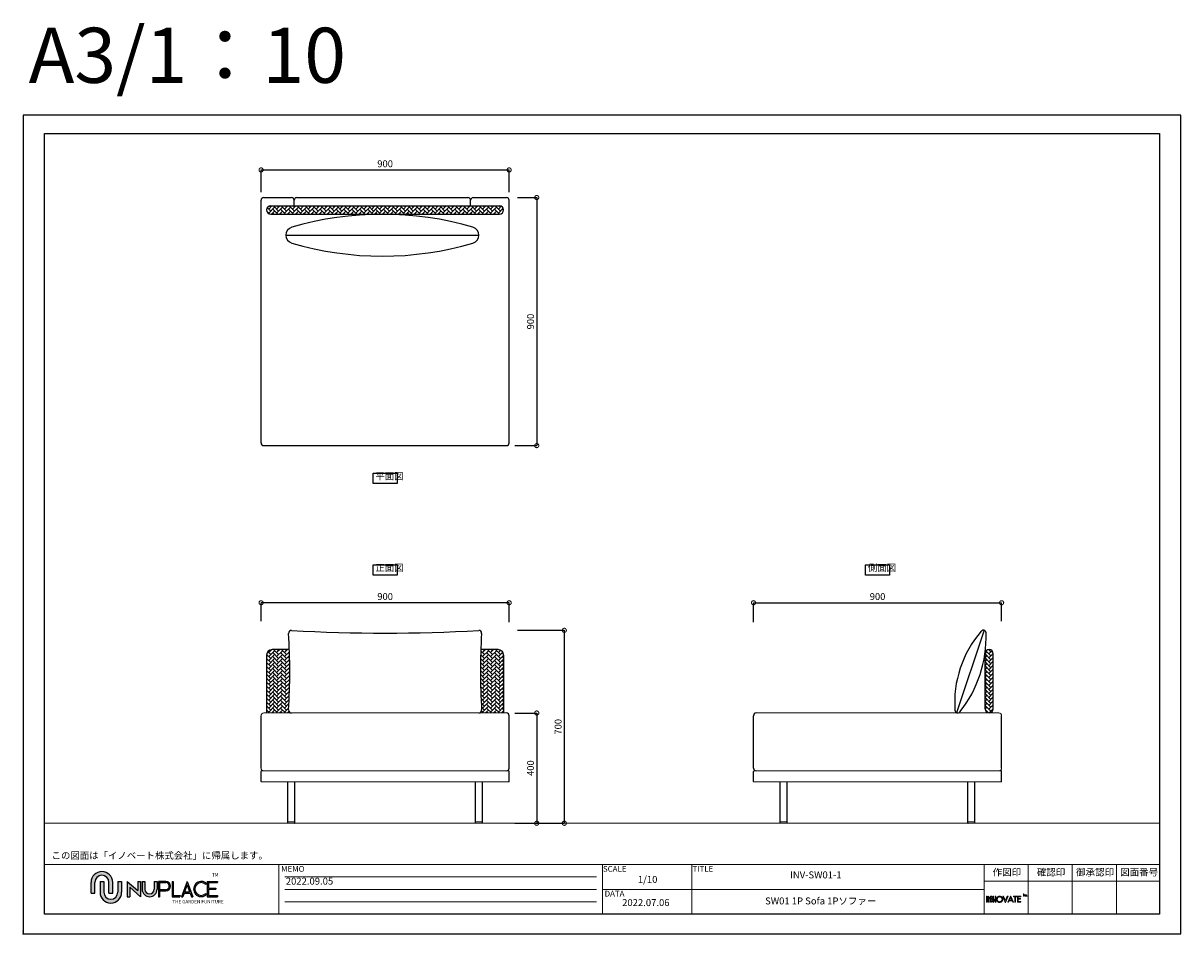
# Model space of a CAD drawing. Units: millimetres. Extents: x 0 to 8700, y 0 to 3304.
# Drawn here: x 0 to 4200, y 0 to 3304 of the extents above; entities that cross this region are included whole.
import ezdxf

# ---------------------------------------------------------------- set-up
doc = ezdxf.new("R2010")
doc.units = ezdxf.units.MM
for name, color, linetype in [('_0-0_用紙枠', 7, 'Continuous'), ('GAIKEI', 7, 'Continuous'), ('HOSOSEN', 4, 'Continuous'), ('title', 7, 'Continuous')]:
    doc.layers.add(name, color=color, linetype=linetype)
doc.layers.add('HOJO', color=6, linetype='Continuous', plot=False)
doc.layers.add('細線', color=2, linetype='Continuous', lineweight=25, true_color=0xffff00)
doc.styles.add('GOTHIC-2', font='txt', dxfattribs={"width": 0.8})
doc.styles.add('Helvetica Neue', font='txt')
doc.styles.add('K', font='romans.shx', dxfattribs={"width": 0.8, "bigfont": 'BIGFONT'})
doc.dimstyles.new('SCALE1-10', dxfattribs={"dimscale": 10, "dimtxt": 2.5, "dimasz": 3, "dimexe": 0, "dimexo": 3, "dimgap": 1, "dimtad": 1, "dimdsep": 46, "dimlunit": 6, "dimtxsty": 'K', "dimblk": 'DOTSMALL', "dimcen": 0, "dimclrd": 4, "dimclre": 4, "dimclrt": 4, "dimadec": 4, "dimazin": 0, "dimtfac": 1, "dimtix": 1, "dimtmove": 2, "dimatfit": 3, "dimfxl": 0, "dimtolj": 1, "dimarcsym": 0})

# ---------------------------------------------------------------- blocks, each defined once
blk = doc.blocks.new('A$C271b5ec1')
at = {"layer": 'GAIKEI'}
h = blk.add_hatch(color=256, dxfattribs=at)
h.dxf.hatch_style = 1
h.paths.add_polyline_path([(-345.7, 107.6), (-345.7, 27.6), (-317.7, 27.6), (-317.7, 107.6, 1), (-477.7, 107.6), (-477.7, 27.6), (-449.7, 27.6), (-449.7, 107.6, -1)])
h = blk.add_hatch(color=256, dxfattribs=at)
h.dxf.hatch_style = 1
h.paths.add_polyline_path([(-383.7, 34.6), (-383.7, 114.6), (-411.7, 114.6), (-411.7, 34.6, 1), (-251.7, 34.6), (-251.7, 114.6), (-279.7, 114.6), (-279.7, 34.6, -1)])
h = blk.add_hatch(color=256, dxfattribs=at)
h.dxf.hatch_style = 1
h.paths.add_polyline_path([(-111.7, 114.6), (-131.7, 114.6), (-131.7, 46.3), (-211.7, 114.6), (-211.7, 1.6), (-191.7, 1.6), (-191.7, 71.2), (-111.7, 1.6)])
h = blk.add_hatch(color=256, dxfattribs=at)
h.dxf.hatch_style = 1
h.paths.add_polyline_path([(-79.7, 56.6), (-79.7, 114.6), (-99.7, 114.6), (-99.7, 56.6, 1), (10.3, 56.6), (10.3, 114.6), (-9.7, 114.6), (-9.7, 56.6, -1)])
h = blk.add_hatch(color=256, dxfattribs=at)
h.dxf.hatch_style = 1
h.paths.add_polyline_path([(20.3, 114.6), (20.3, 1.6), (29.3, 1.6), (29.3, 44.6), (75.3, 44.6, 1), (75.3, 114.6)])
h.paths.add_polyline_path([(75.3, 105.6, -1), (75.3, 53.6), (29.3, 53.6), (29.3, 105.6)], flags=16)
h = blk.add_hatch(color=256, dxfattribs=at)
h.dxf.hatch_style = 1
h.paths.add_polyline_path([(121.3, 1.6), (178, 1.6), (181.3, 10.6), (130.3, 10.6), (130.3, 114.6), (121.3, 114.6)])
h = blk.add_hatch(color=256, dxfattribs=at)
h.dxf.hatch_style = 1
h.paths.add_polyline_path([(192.2, 1.6), (201.8, 1.6), (211.6, 28.6), (255, 28.6), (264.9, 1.6), (274.4, 1.6), (233.3, 114.6)])
h.paths.add_polyline_path([(233.3, 88.3), (251.8, 37.6), (214.9, 37.6)], flags=16)
h = blk.add_hatch(color=256, dxfattribs=at)
h.dxf.hatch_style = 1
h.paths.add_polyline_path([(371.3, 12.7), (371.3, 24.5, -2.405351), (371.3, 91.8), (371.3, 103.6, 1.978141)])
h = blk.add_hatch(color=256, dxfattribs=at)
h.dxf.hatch_style = 1
h.paths.add_polyline_path([(458.3, 114.6), (382.3, 114.6), (382.3, 1.6), (458.3, 1.6), (458.3, 10.6), (391.3, 10.6), (391.3, 56.6), (446.3, 56.6), (446.3, 65.6), (391.3, 65.6), (391.3, 105.6), (458.3, 105.6)])
for p, q in [((-477.7, 27.6), (-477.7, 107.6)), ((-449.7, 27.6), (-449.7, 107.6)), ((-411.7, 114.6), (-411.7, 34.6)), ((-411.7, 114.6), (-383.7, 114.6)), ((-383.7, 114.6), (-383.7, 34.6)), ((-345.7, 27.6), (-345.7, 107.6)), ((-317.7, 27.6), (-317.7, 107.6)), ((-279.7, 114.6), (-279.7, 34.6)), ((-279.7, 114.6), (-251.7, 114.6)), ((-251.7, 114.6), (-251.7, 34.6)), ((-211.7, 114.6), (-211.7, 1.6)), ((-211.7, 114.6), (-131.7, 46.3)), ((-131.7, 114.6), (-131.7, 46.3)), ((-131.7, 114.6), (-111.7, 114.6)), ((-111.7, 114.6), (-111.7, 1.6)), ((-99.7, 114.6), (-99.7, 56.6)), ((-99.7, 114.6), (-79.7, 114.6)), ((-79.7, 114.6), (-79.7, 56.6)), ((-9.7, 114.6), (-9.7, 56.6)), ((-9.7, 114.6), (10.3, 114.6)), ((10.3, 114.6), (10.3, 56.6)), ((20.3, 114.6), (20.3, 1.6)), ((75.3, 114.6), (20.3, 114.6)), ((29.3, 105.6), (29.3, 53.6)), ((29.3, 105.6), (75.3, 105.6)), ((121.3, 114.6), (121.3, 1.6)), ((121.3, 114.6), (130.3, 114.6)), ((130.3, 114.6), (130.3, 10.6)), ((233.3, 114.6), (192.2, 1.6)), ((233.3, 88.3), (214.9, 37.6)), ((233.3, 114.6), (274.4, 1.6)), ((233.3, 88.3), (251.8, 37.6)), ((371.3, 103.6), (371.3, 91.8)), ((382.3, 114.6), (382.3, 1.6)), ((382.3, 114.6), (458.3, 114.6)), ((391.3, 105.6), (391.3, 65.6)), ((391.3, 105.6), (458.3, 105.6)), ((458.3, 114.6), (458.3, 105.6)), ((-477.7, 27.6), (-449.7, 27.6)), ((-345.7, 27.6), (-317.7, 27.6)), ((-211.7, 1.6), (-191.7, 1.6)), ((-191.7, 71.2), (-191.7, 1.6)), ((-191.7, 71.2), (-111.7, 1.6)), ((20.3, 1.6), (29.3, 1.6)), ((29.3, 53.6), (75.3, 53.6)), ((29.3, 44.6), (29.3, 1.6)), ((29.3, 44.6), (75.3, 44.6)), ((121.3, 1.6), (178, 1.6)), ((130.3, 10.6), (181.3, 10.6)), ((181.3, 10.6), (178, 1.6)), ((192.2, 1.6), (201.8, 1.6)), ((211.6, 28.6), (201.8, 1.6)), ((211.6, 28.6), (255, 28.6)), ((214.9, 37.6), (251.8, 37.6)), ((255, 28.6), (264.9, 1.6)), ((264.9, 1.6), (274.4, 1.6)), ((371.3, 24.5), (371.3, 12.7)), ((382.3, 1.6), (458.3, 1.6)), ((391.3, 65.6), (446.3, 65.6)), ((391.3, 56.6), (391.3, 10.6)), ((391.3, 56.6), (446.3, 56.6)), ((391.3, 10.6), (458.3, 10.6)), ((446.3, 65.6), (446.3, 56.6)), ((458.3, 10.6), (458.3, 1.6))]:
    blk.add_line(p, q, dxfattribs=at)
for centre, radius, start, end in [((-397.7, 107.6), 80, 0, 180), ((-397.7, 107.6), 52, 0, 180), ((75.3, 79.6), 35, 270, 90), ((75.3, 79.6), 26, 270, 90), ((337.8, 58.1), 56.5, 53.63548, 306.36452), ((337.8, 58.1), 47.5, 45.14919, 314.85081), ((-331.7, 34.6), 80, 180, 0), ((-331.7, 34.6), 52, 180, 0), ((-44.7, 56.6), 55, 180, 0), ((-44.7, 56.6), 35, 180, 0)]:
    blk.add_arc(centre, radius, start, end, dxfattribs=at)
at = {"linetype": 'Continuous', "lineweight": 18, "insert": (123.7, -55.7), "char_height": 25, "attachment_point": 7, "style": 'K'}
blk.add_mtext('THE GARDEN FUNITURE', dxfattribs=at)
blk = doc.blocks.new('_DotSmall')
at = {"color": 0, "const_width": 0.5}
blk.add_lwpolyline([(-0.0625, 0, 1), (0.0625, 0, 1)], format="xyb", close=True, dxfattribs=at)
blk = doc.blocks.new('*D6')
at = {"layer": 'Defpoints', "color": 0, "transparency": 16777216}
for p in [(3549.7, 1201.2), (2649.7, 1101.2), (3549.7, 1104.4)]:
    blk.add_point(p, dxfattribs=at)
at = {"layer": 'GAIKEI', "color": 4, "lineweight": -2, "transparency": 16777216}
for p, q in [((2649.7, 1131.2), (2649.7, 1201.2)), ((2649.7, 1201.2), (3549.7, 1201.2)), ((3549.7, 1134.4), (3549.7, 1201.2))]:
    blk.add_line(p, q, dxfattribs=at)
at = {"layer": 'GAIKEI', "color": 4, "lineweight": -2, "transparency": 16777216, "xscale": 30, "yscale": 30, "zscale": 30, "rotation": 180}
blk.add_blockref('_DotSmall', (2649.7, 1201.2), dxfattribs=at)
at = {"layer": 'GAIKEI', "color": 4, "lineweight": -2, "transparency": 16777216, "xscale": 30, "yscale": 30, "zscale": 30}
blk.add_blockref('_DotSmall', (3549.7, 1201.2), dxfattribs=at)
at = {"layer": 'GAIKEI', "color": 4, "transparency": 16777216, "insert": (3099.7, 1223.7), "char_height": 25, "attachment_point": 5, "style": 'K'}
blk.add_mtext('\\A1;900', dxfattribs=at)
blk = doc.blocks.new('*D8')
at = {"layer": 'Defpoints', "color": 0, "transparency": 16777216}
for p in [(1763.2, 2771.3), (863.2, 2661.3), (1763.2, 2661.3)]:
    blk.add_point(p, dxfattribs=at)
at = {"layer": 'GAIKEI', "color": 4, "lineweight": -2, "transparency": 16777216}
for p, q in [((863.2, 2691.3), (863.2, 2771.3)), ((863.2, 2771.3), (1763.2, 2771.3)), ((1763.2, 2691.3), (1763.2, 2771.3))]:
    blk.add_line(p, q, dxfattribs=at)
at = {"layer": 'GAIKEI', "color": 4, "lineweight": -2, "transparency": 16777216, "xscale": 30, "yscale": 30, "zscale": 30, "rotation": 180}
blk.add_blockref('_DotSmall', (863.2, 2771.3), dxfattribs=at)
at = {"layer": 'GAIKEI', "color": 4, "lineweight": -2, "transparency": 16777216, "xscale": 30, "yscale": 30, "zscale": 30}
blk.add_blockref('_DotSmall', (1763.2, 2771.3), dxfattribs=at)
at = {"layer": 'GAIKEI', "color": 4, "transparency": 16777216, "insert": (1313.2, 2793.8), "char_height": 25, "attachment_point": 5, "style": 'K'}
blk.add_mtext('\\A1;900', dxfattribs=at)
blk = doc.blocks.new('*D9')
at = {"layer": 'Defpoints', "color": 0, "transparency": 16777216}
for p in [(1763.2, 2671.3), (1753.2, 1771.3), (1863.2, 1771.3)]:
    blk.add_point(p, dxfattribs=at)
at = {"layer": 'GAIKEI', "color": 4, "lineweight": -2, "transparency": 16777216}
for p, q in [((1793.2, 2671.3), (1863.2, 2671.3)), ((1863.2, 2671.3), (1863.2, 1771.3)), ((1783.2, 1771.3), (1863.2, 1771.3))]:
    blk.add_line(p, q, dxfattribs=at)
at = {"layer": 'GAIKEI', "color": 4, "lineweight": -2, "transparency": 16777216, "xscale": 30, "yscale": 30, "zscale": 30}
for p, rotation in [((1863.2, 2671.3), 90), ((1863.2, 1771.3), 270)]:
    blk.add_blockref('_DotSmall', p, dxfattribs=dict(at, rotation=rotation))
at = {"layer": 'GAIKEI', "color": 4, "transparency": 16777216, "insert": (1840.7, 2221.3), "char_height": 25, "attachment_point": 5, "rotation": 90, "style": 'K'}
blk.add_mtext('\\A1;900', dxfattribs=at)
blk = doc.blocks.new('A$C4fcd0df9')
at = {"layer": 'GAIKEI'}
blk.add_line((-286.3, 49.3), (413.7, 49.3), dxfattribs=at)
for centre, radius, start, end in [((63.7, -1038.7), 1164.1, 73.5986, 106.4014), ((-256.3, 49.3), 30, 106.8534, 253.1462), ((383.7, 49.3), 30, 286.8538, 73.1466), ((63.7, 1137.3), 1164.1, 253.5982, 286.4018)]:
    blk.add_arc(centre, radius, start, end, dxfattribs=at)
blk = doc.blocks.new('*D10')
at = {"layer": 'Defpoints', "color": 0, "transparency": 16777216}
for p in [(863.2, 1201.2), (863.2, 1104.4), (1763.2, 1101.2)]:
    blk.add_point(p, dxfattribs=at)
at = {"layer": 'GAIKEI', "color": 4, "lineweight": -2, "transparency": 16777216}
for p, q in [((863.2, 1134.4), (863.2, 1201.2)), ((1763.2, 1201.2), (863.2, 1201.2)), ((1763.2, 1131.2), (1763.2, 1201.2))]:
    blk.add_line(p, q, dxfattribs=at)
at = {"layer": 'GAIKEI', "color": 4, "lineweight": -2, "transparency": 16777216, "xscale": 30, "yscale": 30, "zscale": 30, "rotation": 180}
blk.add_blockref('_DotSmall', (863.2, 1201.2), dxfattribs=at)
at = {"layer": 'GAIKEI', "color": 4, "lineweight": -2, "transparency": 16777216, "xscale": 30, "yscale": 30, "zscale": 30}
blk.add_blockref('_DotSmall', (1763.2, 1201.2), dxfattribs=at)
at = {"layer": 'GAIKEI', "color": 4, "transparency": 16777216, "insert": (1313.2, 1223.7), "char_height": 25, "attachment_point": 5, "style": 'K'}
blk.add_mtext('\\A1;900', dxfattribs=at)
blk = doc.blocks.new('*D11')
at = {"layer": 'Defpoints', "color": 0, "transparency": 16777216}
for p in [(1753.2, 801.2), (1753.2, 401.2), (1863.2, 401.2)]:
    blk.add_point(p, dxfattribs=at)
at = {"layer": 'GAIKEI', "color": 4, "lineweight": -2, "transparency": 16777216}
for p, q in [((1783.2, 801.2), (1863.2, 801.2)), ((1863.2, 801.2), (1863.2, 401.2)), ((1783.2, 401.2), (1863.2, 401.2))]:
    blk.add_line(p, q, dxfattribs=at)
at = {"layer": 'GAIKEI', "color": 4, "lineweight": -2, "transparency": 16777216, "xscale": 30, "yscale": 30, "zscale": 30}
for p, rotation in [((1863.2, 801.2), 90), ((1863.2, 401.2), 270)]:
    blk.add_blockref('_DotSmall', p, dxfattribs=dict(at, rotation=rotation))
at = {"layer": 'GAIKEI', "color": 4, "transparency": 16777216, "insert": (1840.7, 601.2), "char_height": 25, "attachment_point": 5, "rotation": 90, "style": 'K'}
blk.add_mtext('\\A1;400', dxfattribs=at)
blk = doc.blocks.new('*D12')
at = {"layer": 'Defpoints', "color": 0, "transparency": 16777216}
for p in [(1763.2, 1101.2), (1763.2, 401.2), (1963.2, 401.2)]:
    blk.add_point(p, dxfattribs=at)
at = {"layer": 'GAIKEI', "color": 4, "lineweight": -2, "transparency": 16777216}
for p, q in [((1793.2, 1101.2), (1963.2, 1101.2)), ((1963.2, 1101.2), (1963.2, 401.2)), ((1793.2, 401.2), (1963.2, 401.2))]:
    blk.add_line(p, q, dxfattribs=at)
at = {"layer": 'GAIKEI', "color": 4, "lineweight": -2, "transparency": 16777216, "xscale": 30, "yscale": 30, "zscale": 30}
for p, rotation in [((1963.2, 1101.2), 90), ((1963.2, 401.2), 270)]:
    blk.add_blockref('_DotSmall', p, dxfattribs=dict(at, rotation=rotation))
at = {"layer": 'GAIKEI', "color": 4, "transparency": 16777216, "insert": (1940.7, 751.2), "char_height": 25, "attachment_point": 5, "rotation": 90, "style": 'K'}
blk.add_mtext('\\A1;700', dxfattribs=at)

msp = doc.modelspace()

# ---------------------------------------------------------------- hatches: boundary and pattern name
at = {"layer": 'GAIKEI'}
h = msp.add_hatch(dxfattribs=at)
h.set_pattern_fill('AR-HBONE', color=256, scale=0.1)
h.paths.add_polyline_path([(1728.191, 2641.294), (898.191, 2641.294, 1), (898.191, 2611.294), (1728.191, 2611.294, 1)])
h = msp.add_hatch(dxfattribs=at)
h.set_pattern_fill('AR-HBONE', color=256, scale=0.1)
h.paths.add_polyline_path([(965.894, 1031.25), (903.191, 1031.25, 0.41421356), (883.191, 1011.25), (883.191, 801.25), (973.142, 801.25, -0.43953255), (963.179, 812.106, 0.02283406)])
h.paths.add_polyline_path([(1743.191, 1011.25, 0.41421356), (1723.191, 1031.25), (1660.488, 1031.25, 0.02283406), (1663.203, 812.106, -0.43953255), (1653.239, 801.25), (1743.191, 801.25)])
h = msp.add_hatch(dxfattribs=at)
h.set_pattern_fill('AR-HBONE', color=256, scale=0.1)
h.set_pattern_definition([(45, (198.827, 10), (0, 14.36841), [30.48, -10.16]), (135, (206.011, 17.184), (1e-15, 14.36841), [30.48, -10.16])])
h.paths.add_polyline_path([(3489.664, 816.25, 1), (3519.664, 816.25), (3519.664, 1016.25, 1), (3489.664, 1016.25)])

# ---------------------------------------------------------------- linework, layer by layer
at = {"linetype": 'Continuous', "lineweight": 18}
for p, q in [((1753.191, 801.25), (873.191, 801.25)), ((2659.664, 801.25), (3539.664, 801.25)), ((1761.191, 591.25), (865.191, 591.25)), ((2651.664, 591.25), (3547.664, 591.25)), ((1761.191, 551.25), (865.191, 551.25)), ((2651.664, 551.25), (3547.664, 551.25)), ((4122.5, 401.25), (77.5, 401.25)), ((985.891, 406.25), (960.491, 406.25)), ((984.891, 401.25), (961.491, 401.25)), ((1665.891, 406.25), (1640.491, 406.25)), ((1664.891, 401.25), (1641.491, 401.25)), ((2746.964, 406.25), (2772.364, 406.25)), ((2747.964, 401.25), (2771.364, 401.25)), ((3426.964, 406.25), (3452.364, 406.25)), ((3427.964, 401.25), (3451.364, 401.25)), ((4122.5, 251.25), (77.5, 251.25)), ((927.534, 71.25), (927.534, 251.25)), ((2101.243, 251.25), (2101.243, 71.25)), ((2426.242, 251.25), (2426.242, 71.25)), ((3486.242, 251.25), (3486.242, 71.25)), ((3646.242, 251.25), (3646.242, 71.25)), ((3806.242, 251.25), (3806.242, 71.25)), ((3966.242, 251.25), (3966.242, 71.25)), ((2079.765, 206.25), (949.011, 206.25)), ((4122.5, 191.25), (3486.242, 191.25)), ((2079.765, 161.25), (949.011, 161.25)), ((3486.242, 161.25), (2101.243, 161.25)), ((2079.765, 116.25), (949.011, 116.25))]:
    msp.add_line(p, q, dxfattribs=at)
at = {"layer": '_0-0_用紙枠', "color": 9}
for p in [(0, 10), (0, 10), (0, 10), (0, 0), (0, 0), (0, 0)]:
    msp.add_point(p, dxfattribs=at)
at = {"layer": 'GAIKEI'}
for p, q in [((77.5, 2904.129), (4122.5, 2904.129)), ((77.5, 71.25), (77.5, 2904.129)), ((4122.5, 2904.129), (4122.5, 71.25)), ((77.5, 109.443), (77.5, 2860.557)), ((4122.5, 2860.557), (4122.5, 109.443)), ((863.191, 1781.294), (863.191, 2661.294)), ((873.191, 2671.294), (973.191, 2671.294)), ((983.191, 2641.294), (983.191, 2661.294)), ((993.191, 2671.294), (1613.191, 2671.294)), ((1623.191, 2641.294), (1623.191, 2661.294)), ((1633.191, 2671.294), (1753.191, 2671.294)), ((1763.191, 1781.294), (1763.191, 2661.294)), ((898.191, 2641.294), (1728.191, 2641.294)), ((898.191, 2611.294), (1728.191, 2611.294)), ((873.191, 1771.294), (1753.191, 1771.294)), ((3486.474, 1101.25), (3385.841, 802.373)), ((883.191, 1011.25), (883.191, 801.25)), ((965.894, 1031.25), (903.191, 1031.25)), ((1723.191, 1031.25), (1660.488, 1031.25)), ((1743.191, 1011.25), (1743.191, 801.25)), ((3489.664, 816.25), (3489.664, 1016.25)), ((3519.664, 816.25), (3519.664, 1016.25)), ((863.191, 601.25), (863.191, 791.25)), ((1763.191, 601.25), (1763.191, 791.25)), ((2649.664, 601.25), (2649.664, 791.25)), ((3549.664, 601.25), (3549.664, 791.25)), ((863.191, 553.25), (863.191, 589.25)), ((1763.191, 553.25), (1763.191, 589.25)), ((2649.664, 553.25), (2649.664, 589.25)), ((3549.664, 553.25), (3549.664, 589.25)), ((960.491, 402.25), (960.491, 551.25)), ((985.891, 402.25), (985.891, 551.25)), ((1640.491, 402.25), (1640.491, 551.25)), ((1665.891, 402.25), (1665.891, 551.25)), ((2746.964, 402.25), (2746.964, 551.25)), ((2772.364, 402.25), (2772.364, 551.25)), ((3426.964, 402.25), (3426.964, 551.25)), ((3452.364, 402.25), (3452.364, 551.25)), ((4122.5, 71.25), (77.5, 71.25))]:
    msp.add_line(p, q, dxfattribs=at)
for centre, radius, start, end in [((873.191, 2661.294), 10, 90, 180), ((973.191, 2661.294), 10, 0, 90), ((993.191, 2661.294), 10, 90, 180), ((1613.191, 2661.294), 10, 0, 90), ((1633.191, 2661.294), 10, 90, 180), ((1753.191, 2661.294), 10, 0, 90), ((898.191, 2626.294), 15, 90, 270), ((1728.191, 2626.294), 15, 270, 90), ((873.191, 1781.294), 10, 180, 270), ((1753.191, 1781.294), 10, 270, 0), ((973.191, 1090.685), 10, 87.16126, 184.895092), ((1313.33, 7167.453), 6076.28, 266.7956879, 273.2063815), ((1653.191, 1090.685), 10, 355.104908, 92.83874), ((3774.982, 839.184), 395.533, 139.223944, 184.067145), ((3054.927, 1078.408), 438.861, 321.571214, 1.779319), ((3483.582, 1091.677), 10, 2.048551, 144.331976), ((-1433.528, 951.385), 2400.75, 356.67412, 3.305977), ((4059.909, 951.385), 2400.75, 176.694023, 183.32588), ((903.191, 1011.25), 20, 90, 180), ((1723.191, 1011.25), 20, 0, 90), ((3504.664, 1016.25), 15, 0, 180), ((973.142, 811.25), 10, 175.091793, 270), ((1653.239, 811.25), 10, 270, 4.908207), ((1753.191, 791.25), 10, 0, 90), ((2659.664, 791.25), 10, 90, 180), ((3390.445, 811.25), 10, 180.682606, 325.862108), ((3504.664, 816.25), 15, 180, 0), ((1753.191, 601.25), 10, 270, 0), ((1761.191, 589.25), 2, 0, 90), ((2659.664, 601.25), 10, 180, 270), ((2651.664, 589.25), 2, 90, 180), ((984.891, 402.25), 1, 270, 0), ((1664.891, 402.25), 1, 270, 0), ((2747.964, 402.25), 1, 180, 270), ((3427.964, 402.25), 1, 180, 270)]:
    msp.add_arc(centre, radius, start, end, dxfattribs=at)
at = {"layer": 'GAIKEI', "lineweight": 18}
for centre, radius, start, end in [((873.191, 791.25), 10, 90, 180), ((3539.664, 791.25), 10, 0, 90), ((873.191, 601.25), 10, 180, 270), ((865.191, 589.25), 2, 90, 180), ((3539.664, 601.25), 10, 270, 0), ((3547.664, 589.25), 2, 0, 90), ((865.191, 553.25), 2, 180, 270), ((1761.191, 553.25), 2, 270, 0), ((2651.664, 553.25), 2, 180, 270), ((3547.664, 553.25), 2, 270, 0), ((961.491, 402.25), 1, 180, 270), ((1641.491, 402.25), 1, 180, 270), ((2771.364, 402.25), 1, 270, 0), ((3451.364, 402.25), 1, 270, 0)]:
    msp.add_arc(centre, radius, start, end, dxfattribs=at)
at = {"layer": 'HOJO'}
for p, q in [((0, 2970), (0, 0)), ((4200, 2970), (0, 2970)), ((0, 2970), (0, 0)), ((4200, 2970), (0, 2970)), ((4200, 2970), (0, 2970)), ((4200, 0), (4200, 2970)), ((4200, 0), (4200, 2970)), ((0, 0), (4200, 0)), ((0, 0), (4200, 0)), ((0, 0), (4200, 0))]:
    msp.add_line(p, q, dxfattribs=at)
msp.add_lwpolyline([(0, 0), (4200, 0), (4200, 2970), (0, 2970)], close=True, dxfattribs=at)
msp.add_lwpolyline([(0, 0), (4200, 0), (4200, 2970), (0, 2970)], close=True, dxfattribs=at)
at = {"layer": 'HOSOSEN'}
for points in [[(1269.266, 1671.294), (1357.115, 1671.294), (1357.115, 1633.522), (1269.266, 1633.522)], [(1269.266, 1339.022), (1357.115, 1339.022), (1357.115, 1301.25), (1269.266, 1301.25)], [(3055.74, 1339.022), (3143.589, 1339.022), (3143.589, 1301.25), (3055.74, 1301.25)]]:
    msp.add_lwpolyline(points, close=True, dxfattribs=at)
at = {"layer": '細線', "color": 7, "linetype": 'Continuous', "lineweight": 18, "flags": 128}
for points in [[(3494.961, 136.451), (3494.961, 114.615), (3497.583, 114.615), (3497.583, 136.451)], [(3510.199, 137.32), (3510.048, 137.267), (3509.978, 137.195), (3509.978, 128.417), (3509.897, 128.357), (3501.526, 137.294), (3501.309, 137.214), (3501.309, 114.694), (3504.055, 114.694), (3503.937, 130.849), (3509.89, 124.362), (3509.921, 114.665), (3512.766, 114.674), (3512.744, 121.451), (3512.958, 121.37), (3519.79, 114.124), (3520.151, 114.121), (3520.217, 122.786), (3520.478, 122.794), (3528.624, 114.191), (3529.049, 114.191), (3529.049, 136.203), (3526.33, 136.203), (3526.33, 120.294), (3520.3, 126.807), (3520.304, 136.36), (3520.147, 136.359), (3517.724, 136.358), (3517.591, 136.277), (3517.591, 129.64), (3517.469, 129.668)], [(3512.833, 130.58), (3517.134, 126.24), (3517.472, 125.73), (3517.57, 125.302), (3517.57, 120.586), (3512.757, 125.34)], [(3542.504, 136.681), (3540.276, 136.464), (3538.135, 135.822), (3536.161, 134.778), (3534.431, 133.375), (3533.011, 131.664), (3531.956, 129.713), (3531.307, 127.595), (3531.087, 125.393), (3531.307, 123.191), (3531.956, 121.074), (3533.011, 119.122), (3534.431, 117.412), (3536.161, 116.008), (3538.135, 114.965), (3540.276, 114.323), (3542.504, 114.106), (3544.731, 114.323), (3546.873, 114.965), (3548.846, 116.008), (3550.576, 117.412), (3551.996, 119.122), (3553.051, 121.074), (3553.701, 123.191), (3553.92, 125.393), (3553.701, 127.595), (3553.051, 129.713), (3551.996, 131.664), (3550.576, 133.375), (3548.846, 134.778), (3546.873, 135.822), (3544.731, 136.464)], [(3542.602, 134.255), (3544.355, 134.084), (3546.04, 133.578), (3547.594, 132.757), (3548.955, 131.653), (3550.072, 130.307), (3550.903, 128.771), (3551.414, 127.104), (3551.587, 125.371), (3551.414, 123.638), (3550.903, 121.972), (3550.072, 120.436), (3548.955, 119.09), (3547.594, 117.985), (3546.04, 117.164), (3544.355, 116.659), (3542.602, 116.488), (3540.849, 116.659), (3539.164, 117.164), (3537.61, 117.985), (3536.249, 119.09), (3535.131, 120.436), (3534.301, 121.972), (3533.79, 123.638), (3533.617, 125.371), (3533.79, 127.104), (3534.301, 128.771), (3535.131, 130.307), (3536.249, 131.653), (3537.61, 132.757), (3539.164, 133.578), (3540.849, 134.084)], [(3570.322, 136.549), (3570.16, 136.46), (3569.886, 136.109), (3563.716, 120.785), (3563.601, 120.405), (3563.496, 120.414), (3563.355, 120.662), (3556.893, 136.319), (3556.746, 136.367), (3554.071, 136.381), (3563.19, 114.105), (3563.221, 114.085), (3563.769, 114.09), (3563.829, 114.108), (3563.858, 114.164), (3572.982, 136.435), (3572.962, 136.484), (3572.898, 136.524), (3572.79, 136.537)], [(3582.662, 137.224), (3582.536, 137.22), (3582.431, 137.052), (3582.326, 136.867), (3572.277, 114.72), (3572.333, 114.679), (3572.383, 114.659), (3574.809, 114.645), (3574.997, 114.879), (3577.418, 119.839), (3577.643, 120.061), (3578.068, 120.14), (3587.114, 120.113), (3587.489, 120.015), (3587.655, 119.726), (3590.042, 114.717), (3590.085, 114.634), (3592.848, 114.607), (3592.882, 114.657), (3592.853, 114.754), (3582.814, 136.987)], [(3582.549, 131.301), (3586.318, 122.721), (3578.758, 122.685)], [(3592.658, 136.388), (3592.54, 136.37), (3592.495, 136.318), (3592.468, 134.116), (3592.69, 133.887), (3597.658, 133.917), (3597.658, 114.729), (3597.679, 114.66), (3597.748, 114.601), (3600.343, 114.601), (3600.425, 114.641), (3600.464, 114.742), (3600.464, 133.948), (3605.421, 133.948), (3605.509, 133.962), (3605.611, 134.025), (3605.611, 136.243), (3605.525, 136.335), (3605.344, 136.388)], [(3607.513, 136.36), (3607.412, 136.35), (3607.412, 114.741), (3607.434, 114.673), (3607.515, 114.599), (3618.856, 114.617), (3618.981, 114.683), (3619.073, 114.782), (3619.073, 116.793), (3619.016, 116.944), (3618.834, 117.007), (3610.528, 117.007), (3610.304, 117.086), (3610.1, 117.272), (3610.1, 125.174), (3610.279, 125.435), (3618.458, 125.435), (3618.616, 125.47), (3618.771, 125.557), (3618.837, 125.691), (3618.837, 127.746), (3618.802, 127.797), (3618.718, 127.858), (3610.125, 127.858), (3610.102, 133.884), (3610.26, 134), (3618.916, 134), (3619.033, 134.02), (3619.119, 134.123), (3619.119, 136.244), (3619.093, 136.313), (3618.977, 136.36)], [(3629.223, 144.585), (3629.113, 144.531), (3629.113, 137.031), (3629.167, 136.943), (3629.281, 136.892), (3629.901, 136.892), (3630.003, 136.914), (3630.083, 137.01), (3630.083, 144.472), (3630.037, 144.534), (3629.975, 144.585)], [(3633.805, 141.817), (3633.47, 141.812), (3633.195, 141.793), (3632.999, 141.726), (3632.838, 141.637), (3632.648, 141.527), (3632.444, 141.382), (3632.206, 141.159), (3632.163, 141.25), (3632.163, 141.591), (3631.216, 141.591), (3631.216, 137.065), (3631.294, 136.959), (3631.43, 136.894), (3631.971, 136.894), (3632.107, 136.93), (3632.169, 137.053), (3632.169, 139.904), (3632.184, 140.254), (3632.378, 140.623), (3632.618, 140.8), (3632.838, 140.939), (3633.158, 140.992), (3633.498, 140.965), (3633.779, 140.873), (3633.965, 140.735), (3634.112, 140.478), (3634.246, 140.221), (3634.259, 139.931), (3634.259, 137.072), (3634.304, 136.895), (3634.429, 136.847), (3635.043, 136.847), (3635.124, 136.853), (3635.166, 136.905), (3635.174, 137.037), (3635.174, 140.572), (3635.05, 140.941), (3634.735, 141.307), (3634.475, 141.578), (3633.985, 141.796)], [(3638.307, 141.906), (3638.145, 141.883), (3637.864, 141.799), (3637.483, 141.672), (3637.268, 141.569), (3636.997, 141.407), (3636.764, 141.226), (3636.522, 141.02), (3636.256, 140.618), (3636.102, 140.363), (3636.031, 140.169), (3635.934, 139.899), (3635.925, 139.596), (3635.95, 139.161), (3635.984, 138.77), (3636.035, 138.504), (3636.248, 138.068), (3636.365, 137.837), (3636.507, 137.672), (3636.68, 137.511), (3636.929, 137.34), (3637.071, 137.24), (3637.356, 137.074), (3637.64, 136.989), (3638.041, 136.924), (3639.149, 136.924), (3639.413, 136.969), (3639.535, 137.069), (3639.72, 137.304), (3639.72, 137.996), (3639.657, 138.036), (3639.588, 138.027), (3639.519, 137.987), (3639.399, 137.848), (3639.17, 137.757), (3638.943, 137.735), (3638.682, 137.735), (3638.383, 137.744), (3637.873, 137.797), (3637.498, 137.964), (3636.939, 138.504), (3636.863, 138.807), (3636.838, 138.999), (3636.803, 139.182), (3636.846, 139.628), (3636.919, 139.902), (3637.031, 140.152), (3637.163, 140.364), (3637.382, 140.638), (3637.669, 140.872), (3637.911, 140.987), (3638.301, 141.109), (3638.564, 141.121), (3638.834, 141.083), (3639.113, 141.047), (3639.416, 140.828), (3639.621, 140.728), (3639.755, 140.747), (3639.807, 140.804), (3639.807, 141.403), (3639.605, 141.606), (3639.348, 141.733), (3639.068, 141.843), (3638.77, 141.883), (3638.507, 141.906)], [(3641.435, 137.902), (3641.293, 137.846), (3641.043, 137.695), (3640.975, 137.599), (3640.941, 137.504), (3640.969, 137.347), (3641.054, 137.173), (3641.162, 137.033), (3641.321, 136.972), (3641.497, 136.932), (3641.719, 137.028), (3641.906, 137.185), (3641.974, 137.297), (3641.997, 137.504), (3641.963, 137.616), (3641.872, 137.728), (3641.719, 137.857), (3641.611, 137.891)]]:
    msp.add_lwpolyline(points, close=True, dxfattribs=at)
for points in [[(3494.961, 136.451), (3497.583, 136.451), (3497.583, 114.615), (3494.961, 114.615), (3494.961, 136.451)], [(3501.309, 114.596), (3501.309, 137.214), (3501.526, 137.294), (3509.897, 128.357), (3509.978, 128.417), (3509.978, 137.195), (3510.048, 137.267), (3510.199, 137.32), (3517.469, 129.668), (3517.591, 129.64), (3517.591, 136.277), (3517.724, 136.358), (3520.147, 136.359), (3520.304, 136.36), (3520.3, 126.807), (3526.33, 120.294), (3526.33, 136.203), (3529.049, 136.203), (3529.049, 114.191), (3528.624, 114.191), (3520.478, 122.794), (3520.217, 122.786), (3520.151, 114.121), (3519.79, 114.124), (3512.958, 121.37), (3512.801, 121.43), (3512.745, 121.285), (3512.766, 114.674), (3509.921, 114.665), (3509.89, 124.362), (3503.937, 130.849), (3504.055, 114.694), (3501.309, 114.694)], [(3512.833, 130.58), (3512.757, 125.34), (3517.571, 120.586), (3517.571, 125.302), (3517.472, 125.73), (3517.134, 126.24), (3512.833, 130.58)], [(3554.071, 136.381), (3556.746, 136.367), (3556.893, 136.319), (3563.355, 120.662), (3563.496, 120.414), (3563.601, 120.405), (3563.716, 120.785), (3569.886, 136.109), (3570.16, 136.46), (3570.322, 136.549), (3572.79, 136.537), (3572.898, 136.524), (3572.962, 136.484), (3572.982, 136.435), (3563.858, 114.164), (3563.829, 114.108), (3563.769, 114.09), (3563.221, 114.085), (3563.19, 114.105), (3554.071, 136.381)], [(3572.277, 114.72), (3582.326, 136.867), (3582.431, 137.052), (3582.536, 137.22), (3582.662, 137.224), (3582.814, 136.987), (3592.853, 114.754), (3592.882, 114.657), (3592.848, 114.607), (3590.085, 114.634), (3590.042, 114.717), (3587.656, 119.726), (3587.489, 120.015), (3587.114, 120.113), (3578.068, 120.14), (3577.643, 120.061), (3577.418, 119.839), (3574.997, 114.879), (3574.809, 114.645), (3572.383, 114.659), (3572.333, 114.679), (3572.277, 114.72)], [(3582.549, 131.301), (3578.758, 122.685), (3586.318, 122.721), (3582.549, 131.301)], [(3592.495, 136.318), (3592.468, 134.116), (3592.69, 133.887), (3597.499, 133.916), (3597.599, 133.897), (3597.658, 133.841), (3597.658, 114.729), (3597.679, 114.66), (3597.748, 114.601), (3600.343, 114.601), (3600.425, 114.641), (3600.464, 114.742), (3600.464, 133.868), (3600.482, 133.918), (3600.53, 133.948), (3605.421, 133.948), (3605.509, 133.962), (3605.611, 134.026), (3605.611, 136.243), (3605.525, 136.335), (3605.344, 136.388), (3592.658, 136.388), (3592.541, 136.37), (3592.495, 136.318), (3592.494, 136.268)], [(3607.412, 136.35), (3607.412, 114.741), (3607.434, 114.673), (3607.515, 114.599), (3618.856, 114.617), (3618.981, 114.683), (3619.073, 114.782), (3619.073, 116.793), (3619.016, 116.944), (3618.834, 117.007), (3610.528, 117.007), (3610.304, 117.086), (3610.1, 117.272), (3610.1, 125.174), (3610.204, 125.326), (3610.37, 125.435), (3618.458, 125.435), (3618.616, 125.47), (3618.771, 125.557), (3618.837, 125.691), (3618.837, 127.746), (3618.802, 127.797), (3618.718, 127.858), (3610.231, 127.858), (3610.169, 127.884), (3610.124, 127.956), (3610.102, 133.797), (3610.131, 133.905), (3610.26, 134), (3618.916, 134), (3619.033, 134.02), (3619.119, 134.123), (3619.119, 136.244), (3619.093, 136.313), (3618.977, 136.36), (3607.513, 136.36), (3607.412, 136.35)], [(3629.113, 144.531), (3629.113, 137.031), (3629.167, 136.943), (3629.281, 136.892), (3629.901, 136.892), (3630.003, 136.914), (3630.083, 137.01), (3630.083, 144.472), (3630.037, 144.534), (3629.975, 144.585), (3629.223, 144.585), (3629.113, 144.531), (3629.113, 144.446)], [(3631.216, 141.591), (3631.216, 137.065), (3631.294, 136.959), (3631.43, 136.894), (3631.971, 136.894), (3632.107, 136.93), (3632.169, 137.053), (3632.169, 139.904), (3632.184, 140.254), (3632.378, 140.623), (3632.618, 140.8), (3632.838, 140.939), (3633.158, 140.992), (3633.498, 140.965), (3633.779, 140.873), (3633.965, 140.735), (3634.112, 140.478), (3634.246, 140.221), (3634.259, 139.931), (3634.259, 137.072), (3634.304, 136.895), (3634.429, 136.847), (3635.043, 136.847), (3635.124, 136.853), (3635.166, 136.905), (3635.174, 137.037), (3635.174, 140.572), (3635.05, 140.941), (3634.735, 141.307), (3634.475, 141.578), (3633.985, 141.796), (3633.805, 141.817), (3633.47, 141.812), (3633.195, 141.793), (3632.999, 141.726), (3632.838, 141.637), (3632.648, 141.527), (3632.444, 141.382), (3632.291, 141.239), (3632.193, 141.186), (3632.163, 141.25), (3632.163, 141.591), (3631.216, 141.591)], [(3639.807, 141.403), (3639.807, 140.804), (3639.755, 140.747), (3639.614, 140.727), (3639.533, 140.771), (3639.408, 140.831), (3639.304, 140.908), (3639.181, 140.997), (3639.017, 141.059), (3638.834, 141.083), (3638.564, 141.121), (3638.378, 141.112), (3638.18, 141.071), (3638, 141.015), (3637.854, 140.959), (3637.712, 140.892), (3637.576, 140.796), (3637.44, 140.686), (3637.289, 140.522), (3637.163, 140.364), (3637.031, 140.152), (3636.919, 139.902), (3636.871, 139.72), (3636.832, 139.48), (3636.803, 139.182), (3636.838, 138.999), (3636.863, 138.807), (3636.919, 138.585), (3637.053, 138.393), (3637.459, 138.002), (3637.657, 137.893), (3637.817, 137.822), (3638.053, 137.778), (3638.383, 137.744), (3638.682, 137.735), (3638.943, 137.735), (3639.17, 137.757), (3639.318, 137.816), (3639.443, 137.9), (3639.519, 137.987), (3639.588, 138.027), (3639.657, 138.036), (3639.72, 137.996), (3639.72, 137.304), (3639.535, 137.069), (3639.413, 136.969), (3639.149, 136.924), (3638.91, 136.924), (3638.651, 136.924), (3638.041, 136.924), (3637.64, 136.989), (3637.356, 137.074), (3637.071, 137.24), (3636.929, 137.34), (3636.68, 137.511), (3636.507, 137.672), (3636.365, 137.837), (3636.248, 138.068), (3636.035, 138.504), (3635.984, 138.77), (3635.95, 139.161), (3635.925, 139.596), (3635.934, 139.899), (3636.031, 140.169), (3636.102, 140.363), (3636.256, 140.618), (3636.522, 141.02), (3636.764, 141.226), (3636.997, 141.407), (3637.268, 141.569), (3637.483, 141.672), (3637.864, 141.799), (3638.145, 141.883), (3638.307, 141.906), (3638.507, 141.906), (3638.77, 141.883), (3639.068, 141.843), (3639.348, 141.733), (3639.605, 141.606), (3639.807, 141.403)], [(3641.435, 137.902), (3641.293, 137.846), (3641.043, 137.695), (3640.975, 137.599), (3640.941, 137.504), (3640.969, 137.347), (3641.054, 137.173), (3641.162, 137.033), (3641.321, 136.972), (3641.497, 136.932), (3641.719, 137.028), (3641.906, 137.185), (3641.974, 137.297), (3641.997, 137.504), (3641.963, 137.616), (3641.872, 137.728), (3641.719, 137.857), (3641.611, 137.891), (3641.435, 137.902)]]:
    msp.add_lwpolyline(points, dxfattribs=at)
at = {"layer": '細線', "color": 7, "linetype": 'Continuous', "lineweight": 18}
for points in [[(3536.796, 135.169), (3539.445, 136.681), (3545.563, 136.681), (3550.861, 133.656), (3553.92, 128.418), (3553.92, 122.369), (3550.861, 117.13), (3545.563, 114.106), (3539.445, 114.106), (3534.146, 117.13), (3531.087, 122.369), (3531.087, 128.418), (3534.146, 133.656), (3536.796, 135.169)], [(3538.11, 133.064), (3540.195, 134.255), (3545.009, 134.255), (3549.179, 131.874), (3551.587, 127.752), (3551.587, 122.991), (3549.179, 118.868), (3545.009, 116.488), (3540.195, 116.488), (3536.025, 118.868), (3533.617, 122.991), (3533.617, 127.752), (3536.025, 131.874), (3538.11, 133.064)]]:
    msp.add_open_spline(points, degree=2, dxfattribs=at)

# ---------------------------------------------------------------- block references
at = {"layer": 'GAIKEI'}
msp.add_blockref('A$C4fcd0df9', (1239.454, 2485.428), dxfattribs=at)
at = {"layer": 'GAIKEI', "xscale": 0.4899999999999999, "yscale": 0.4899999999999999, "zscale": 0.4899999999999999}
msp.add_blockref('A$C271b5ec1', (480.611, 134.095), dxfattribs=at)

# ---------------------------------------------------------------- texts
at = {"linetype": 'Continuous', "lineweight": 18, "attachment_point": 7, "style": 'K'}
for s, insert, char_height in [('TM', (685.075, 204.213), 12.25), ('1/10', (2230.18, 176.933), 25.245), ('INV-SW01-1', (2782.325, 193.295), 25.245), ('2022.09.05', (952.759, 170.674), 25.245), ('2022.07.06', (2173.053, 92.872), 25.245), ('SW01 1P Sofa 1Pソファー', (2691.862, 98.848), 25.245)]:
    msp.add_mtext(s, dxfattribs=dict(at, insert=insert, char_height=char_height))
at = {"linetype": 'Continuous', "lineweight": 18, "attachment_point": 1, "line_spacing_factor": 0.25, "style": 'Helvetica Neue'}
for s, insert, char_height in [('MEMO', (935.929, 246.276), 21.0377), ('SCALE', (2103.388, 246.276), 21.0377), ('TITLE', (2428.388, 246.276), 21.0377), ('作図印', (3517.443, 236.1), 25.245), ('確認印', (3677.443, 236.1), 25.245), ('御承認印', (3819.942, 236.1), 25.245), ('図面番号', (3979.943, 236.1), 25.245), ('DATA', (2109.638, 156.275), 21.0377)]:
    msp.add_mtext(s, dxfattribs=dict(at, insert=insert, char_height=char_height))
at = {"layer": 'HOSOSEN', "char_height": 25, "attachment_point": 7, "style": 'K'}
for s, insert in [('平面図', (1277.916, 1640.407)), ('側面図', (3064.39, 1308.135)), ('正面図', (1277.916, 1308.135)), ('この図面は「イノベート株式会社」に帰属します。', (103.164, 263.957))]:
    msp.add_mtext(s, dxfattribs=dict(at, insert=insert))
at = {"layer": 'title', "color": 7, "insert": (19.882, 3287.288), "char_height": 200, "attachment_point": 1, "style": 'GOTHIC-2'}
msp.add_mtext('A3/1：10', dxfattribs=at)

# ---------------------------------------------------------------- dimensions: what is measured, and where the dimension line sits
at = {"layer": 'GAIKEI'}
for base, p1, p2, picture, middle in [((1763.191, 2771.294), (863.191, 2661.294), (1763.191, 2661.294), '*D8', (1313.191, 2793.794)), ((3549.664, 1201.25), (2649.664, 1101.25), (3549.664, 1104.389), '*D6', (3099.664, 1223.75))]:
    dim = msp.add_linear_dim(base=base, p1=p1, p2=p2, dimstyle='SCALE1-10', dxfattribs=at)
    dim.commit()
    dim.dimension.update_dxf_attribs({"geometry": picture, "text_midpoint": middle})
for base, p1, p2, angle, picture, middle in [((1863.191, 1771.294), (1763.191, 2671.294), (1753.191, 1771.294), 90, '*D9', (1840.691, 2221.294)), ((863.191, 1201.25), (1763.191, 1101.25), (863.191, 1104.389), 180, '*D10', (1313.191, 1223.75)), ((1963.191, 401.25), (1763.191, 1101.25), (1763.191, 401.25), 90, '*D12', (1940.691, 751.25)), ((1863.191, 401.25), (1753.191, 801.25), (1753.191, 401.25), 90, '*D11', (1840.691, 601.25))]:
    dim = msp.add_linear_dim(base=base, p1=p1, p2=p2, angle=angle, dimstyle='SCALE1-10', dxfattribs=at)
    dim.commit()
    dim.dimension.update_dxf_attribs({"geometry": picture, "text_midpoint": middle})

doc.saveas('drawing.dxf')
